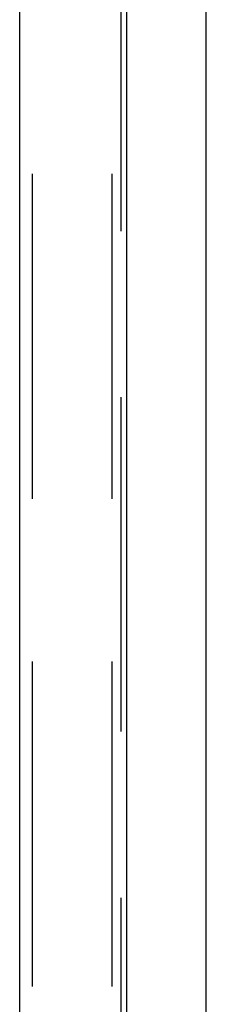
# Model space of a CAD drawing. Units: inches. Extents: x 0 to 11, y 0 to 11.2.
# Drawn here: x 9 to 9.1, y 4.3 to 4.7 of the extents above; entities that cross this region are included whole.
import ezdxf

# ---------------------------------------------------------------- set-up
doc = ezdxf.new("R2010")
doc.units = ezdxf.units.IN
doc.header["$MEASUREMENT"] = 0
doc.layers.add('Layer 1', color=7, linetype='Continuous')

msp = doc.modelspace()

# ---------------------------------------------------------------- linework, layer by layer
at = {"layer": 'Layer 1', "color": 7, "lineweight": 25}
for points in [[(9.12147, 3.15495), (9.12147, 5.55946)], [(9.03836, 3.27838), (9.03836, 5.44919)], [(9.0861, 3.27838), (9.0861, 5.44919)], [(9.08362, 4.62712), (9.08362, 4.77524)], [(9.04413, 4.5078), (9.04413, 4.65263)], [(9.07951, 4.5078), (9.07951, 4.65263)], [(9.08362, 4.40411), (9.08362, 4.55305)], [(9.04413, 4.29055), (9.04413, 4.43538)], [(9.07951, 4.29055), (9.07951, 4.43538)], [(9.08362, 4.18192), (9.08362, 4.33005)]]:
    msp.add_lwpolyline(points, dxfattribs=at)

doc.saveas('drawing.dxf')
